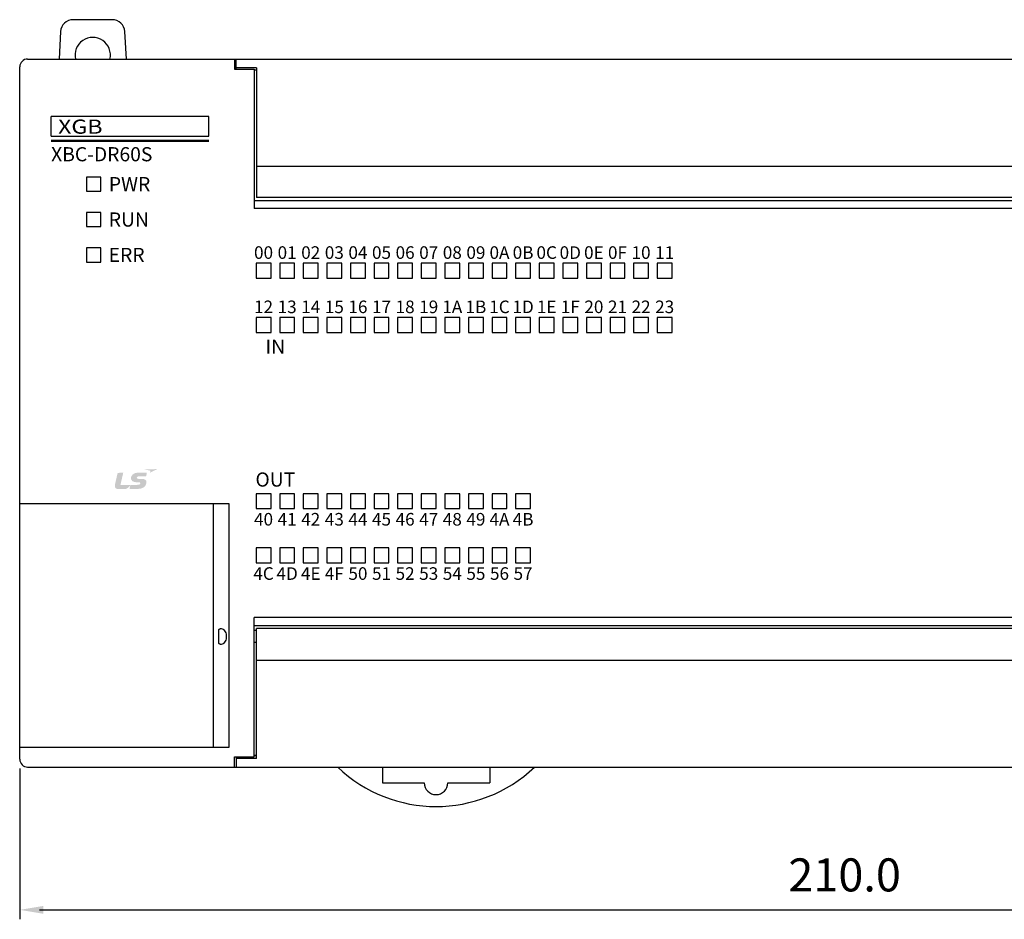
# Model space of a CAD drawing. Units: millimetres. Extents: x 114 to 4277, y 13 to 2879.
# Drawn here: x 292 to 417, y 217 to 331 of the extents above; entities that cross this region are included whole.
import ezdxf
from ezdxf.enums import TextEntityAlignment as Align

# ---------------------------------------------------------------- set-up
doc = ezdxf.new("R2010")
doc.units = ezdxf.units.MM
doc.layers.add('dim', color=6, linetype='Continuous')
doc.styles.add('WHGTXT', font='simplex', dxfattribs={"bigfont": 'whgtxt'})
doc.styles.add('XGB LOG0', font='txt')
doc.styles.add('XGB TEXT', font='ARIAL.TTF')

msp = doc.modelspace()

# ---------------------------------------------------------------- hatches: boundary and pattern name
h = msp.add_hatch(color=7)
edge = h.paths.add_edge_path()
edge.add_spline(control_points=[(307.41, 272.39), (307.55, 272.39), (307.62, 272.38), (307.63, 272.29), (307.63, 272.24), (307.59, 272.18), (307.56, 272.15), (307.48, 272.08), (307.4, 272.08), (307.01, 272.07), (307.01, 272.07), (305.09, 272.05), (305.09, 272.05), (305.09, 272.05), (305.45, 273.61), (305.45, 273.61), (305.45, 273.61), (304.8, 273.6), (304.8, 273.6), (304.76, 273.6), (304.75, 273.59), (304.73, 273.54), (304.73, 273.54), (304.39, 272.08), (304.39, 272.08), (304.33, 271.79), (304.48, 271.53), (304.82, 271.53), (305.15, 271.54), (305.42, 271.54), (305.7, 271.54), (305.92, 271.54), (306.22, 271.79), (306.34, 272.02), (306.34, 272.02), (306.35, 272.05), (306.35, 272.05), (306.35, 272.05), (306.36, 272.05), (306.36, 272.05), (306.34, 271.96), (306.27, 271.68), (306.26, 271.63), (306.25, 271.57), (306.28, 271.55), (306.31, 271.55), (306.31, 271.55), (307.03, 271.55), (307.26, 271.56), (308.06, 271.56), (308.37, 271.95), (308.4, 272.41), (308.41, 272.67), (308.25, 272.83), (307.78, 272.83), (307.78, 272.83), (307.55, 272.83), (307.43, 272.83), (307.3, 272.82), (307.17, 272.86), (307.17, 272.97), (307.17, 273.07), (307.31, 273.16), (307.5, 273.16), (307.5, 273.16), (308.36, 273.17), (308.36, 273.17), (308.36, 273.17), (308.44, 273.47), (308.45, 273.54), (308.47, 273.62), (308.44, 273.64), (308.39, 273.64), (308.39, 273.64), (307.32, 273.63), (307.32, 273.63), (306.7, 273.62), (306.42, 273.21), (306.43, 272.91), (306.43, 272.61), (306.67, 272.39), (307.29, 272.39), (307.29, 272.39), (307.41, 272.39), (307.41, 272.39), (307.41, 272.39), (307.41, 272.39), (307.41, 272.39)], knot_values=[0, 0, 0, 0, 1, 1, 1, 2, 2, 2, 3, 3, 3, 4, 4, 4, 5, 5, 5, 6, 6, 6, 7, 7, 7, 8, 8, 8, 9, 9, 9, 10, 10, 10, 11, 11, 11, 12, 12, 12, 13, 13, 13, 14, 14, 14, 15, 15, 15, 16, 16, 16, 17, 17, 17, 18, 18, 18, 19, 19, 19, 20, 20, 20, 21, 21, 21, 22, 22, 22, 23, 23, 23, 24, 24, 24, 25, 25, 25, 26, 26, 26, 27, 27, 27, 28, 28, 28, 29, 29, 29, 29], degree=3, periodic=0)
h = msp.add_hatch(color=7)
edge = h.paths.add_edge_path()
edge.add_spline(control_points=[(308.01, 274.06), (308.01, 274.06), (309.73, 274.07), (309.73, 274.07), (309.73, 274.07), (308.85, 273.61), (308.85, 273.61), (308.85, 273.61), (308.88, 273.76), (308.89, 273.8), (308.9, 273.85), (308.89, 273.88), (308.82, 273.9), (308.76, 273.91), (308.01, 274.06), (308.01, 274.06), (308.01, 274.06), (308.01, 274.06), (308.01, 274.06)], knot_values=[0, 0, 0, 0, 1, 1, 1, 2, 2, 2, 3, 3, 3, 4, 4, 4, 5, 5, 5, 6, 6, 6, 6], degree=3, periodic=0)

# ---------------------------------------------------------------- linework, layer by layer
at = {"color": 7}
for p, q in [((297.48, 329.69), (297.29, 326.2)), ((305.85, 326.2), (305.65, 329.69)), ((293.29, 326.2), (501.29, 326.2)), ((319.59, 326.2), (319.59, 324.9)), ((319.79, 324.9), (319.79, 326.2)), ((292.29, 237.2), (292.29, 325.2)), ((319.59, 324.9), (322.09, 324.9)), ((322.39, 325.1), (319.79, 325.1)), ((322.09, 324.9), (322.09, 307.2)), ((322.39, 324.78), (322.09, 324.78)), ((322.39, 325.1), (322.39, 308.6)), ((322.39, 312.6), (494.79, 312.6)), ((322.09, 308.2), (495.09, 308.2)), ((494.79, 308.6), (322.39, 308.6)), ((495.09, 307.2), (322.09, 307.2)), ((292.29, 238.7), (292.29, 269.7)), ((292.29, 269.7), (318.89, 269.7)), ((316.89, 269.7), (316.89, 238.7)), ((318.89, 269.7), (318.89, 238.7)), ((322.09, 237.5), (322.09, 255.2)), ((322.09, 254.2), (495.09, 254.2)), ((317.59, 251.91), (317.59, 253.69)), ((322.39, 253.55), (322.09, 253.55)), ((322.39, 237.3), (322.39, 253.8)), ((494.79, 253.8), (322.39, 253.8)), ((322.39, 252.05), (322.09, 252.05)), ((322.39, 249.8), (494.79, 249.8)), ((318.89, 238.7), (292.29, 238.7)), ((319.59, 236.2), (319.59, 237.5)), ((319.59, 237.5), (322.09, 237.5)), ((319.79, 237.5), (319.79, 236.2)), ((322.39, 237.3), (319.79, 237.3)), ((322.39, 237.66), (322.09, 237.66)), ((322.39, 237.62), (322.09, 237.62)), ((293.29, 236.2), (501.29, 236.2)), ((338.4, 236.2), (338.4, 234.2)), ((352.04, 236.2), (352.04, 234.2)), ((338.4, 234.2), (343.72, 234.2)), ((342.22, 234.2), (343.72, 234.2)), ((346.72, 234.2), (348.22, 234.2)), ((346.72, 234.2), (352.04, 234.2))]:
    msp.add_line(p, q, dxfattribs=at)
at = {"color": 7, "linetype": 'Continuous'}
for p, q in [((316.34, 318.9), (296.28, 318.9)), ((296.28, 316.4), (296.28, 318.9)), ((316.34, 316.4), (316.34, 318.9)), ((296.28, 316.4), (316.34, 316.4)), ((300.79, 311.2), (300.79, 309.4)), ((302.59, 311.2), (300.79, 311.2)), ((302.59, 309.4), (302.59, 311.2)), ((300.79, 309.4), (302.59, 309.4)), ((300.79, 306.7), (300.79, 304.9)), ((302.59, 306.7), (300.79, 306.7)), ((302.59, 304.9), (302.59, 306.7)), ((300.79, 304.9), (302.59, 304.9)), ((300.79, 302.2), (300.79, 300.4)), ((302.59, 302.2), (300.79, 302.2)), ((302.59, 300.4), (302.59, 302.2)), ((300.79, 300.4), (302.59, 300.4)), ((322.34, 300.25), (322.34, 298.35)), ((324.24, 300.25), (322.34, 300.25)), ((324.24, 298.35), (324.24, 300.25)), ((325.34, 300.25), (325.34, 298.35)), ((327.24, 300.25), (325.34, 300.25)), ((327.24, 298.35), (327.24, 300.25)), ((328.34, 300.25), (328.34, 298.35)), ((330.24, 300.25), (328.34, 300.25)), ((330.24, 298.35), (330.24, 300.25)), ((331.34, 300.25), (331.34, 298.35)), ((333.24, 300.25), (331.34, 300.25)), ((333.24, 298.35), (333.24, 300.25)), ((334.34, 300.25), (334.34, 298.35)), ((336.24, 300.25), (334.34, 300.25)), ((336.24, 298.35), (336.24, 300.25)), ((337.34, 300.25), (337.34, 298.35)), ((339.24, 300.25), (337.34, 300.25)), ((339.24, 298.35), (339.24, 300.25)), ((340.34, 300.25), (340.34, 298.35)), ((342.24, 300.25), (340.34, 300.25)), ((342.24, 298.35), (342.24, 300.25)), ((343.34, 300.25), (343.34, 298.35)), ((345.24, 300.25), (343.34, 300.25)), ((345.24, 298.35), (345.24, 300.25)), ((346.34, 300.25), (346.34, 298.35)), ((348.24, 300.25), (346.34, 300.25)), ((348.24, 298.35), (348.24, 300.25)), ((349.34, 300.25), (349.34, 298.35)), ((351.24, 300.25), (349.34, 300.25)), ((351.24, 298.35), (351.24, 300.25)), ((352.34, 300.25), (352.34, 298.35)), ((354.24, 300.25), (352.34, 300.25)), ((354.24, 298.35), (354.24, 300.25)), ((355.34, 300.25), (355.34, 298.35)), ((357.24, 300.25), (355.34, 300.25)), ((357.24, 298.35), (357.24, 300.25)), ((358.34, 300.25), (358.34, 298.35)), ((360.24, 300.25), (358.34, 300.25)), ((360.24, 298.35), (360.24, 300.25)), ((361.34, 300.25), (361.34, 298.35)), ((363.24, 300.25), (361.34, 300.25)), ((363.24, 298.35), (363.24, 300.25)), ((364.34, 300.25), (364.34, 298.35)), ((366.24, 300.25), (364.34, 300.25)), ((366.24, 298.35), (366.24, 300.25)), ((367.34, 300.25), (367.34, 298.35)), ((369.24, 300.25), (367.34, 300.25)), ((369.24, 298.35), (369.24, 300.25)), ((370.34, 300.25), (370.34, 298.35)), ((372.24, 300.25), (370.34, 300.25)), ((372.24, 298.35), (372.24, 300.25)), ((373.34, 300.25), (373.34, 298.35)), ((375.24, 300.25), (373.34, 300.25)), ((375.24, 298.35), (375.24, 300.25)), ((322.34, 298.35), (324.24, 298.35)), ((325.34, 298.35), (327.24, 298.35)), ((328.34, 298.35), (330.24, 298.35)), ((331.34, 298.35), (333.24, 298.35)), ((334.34, 298.35), (336.24, 298.35)), ((337.34, 298.35), (339.24, 298.35)), ((340.34, 298.35), (342.24, 298.35)), ((343.34, 298.35), (345.24, 298.35)), ((346.34, 298.35), (348.24, 298.35)), ((349.34, 298.35), (351.24, 298.35)), ((352.34, 298.35), (354.24, 298.35)), ((355.34, 298.35), (357.24, 298.35)), ((358.34, 298.35), (360.24, 298.35)), ((361.34, 298.35), (363.24, 298.35)), ((364.34, 298.35), (366.24, 298.35)), ((367.34, 298.35), (369.24, 298.35)), ((370.34, 298.35), (372.24, 298.35)), ((373.34, 298.35), (375.24, 298.35)), ((322.34, 293.35), (322.34, 291.45)), ((324.24, 293.35), (322.34, 293.35)), ((324.24, 291.45), (324.24, 293.35)), ((325.34, 293.35), (325.34, 291.45)), ((327.24, 293.35), (325.34, 293.35)), ((327.24, 291.45), (327.24, 293.35)), ((328.34, 293.35), (328.34, 291.45)), ((330.24, 293.35), (328.34, 293.35)), ((330.24, 291.45), (330.24, 293.35)), ((331.34, 293.35), (331.34, 291.45)), ((333.24, 293.35), (331.34, 293.35)), ((333.24, 291.45), (333.24, 293.35)), ((334.34, 293.35), (334.34, 291.45)), ((336.24, 293.35), (334.34, 293.35)), ((336.24, 291.45), (336.24, 293.35)), ((337.34, 293.35), (337.34, 291.45)), ((339.24, 293.35), (337.34, 293.35)), ((339.24, 291.45), (339.24, 293.35)), ((340.34, 293.35), (340.34, 291.45)), ((342.24, 293.35), (340.34, 293.35)), ((342.24, 291.45), (342.24, 293.35)), ((343.34, 293.35), (343.34, 291.45)), ((345.24, 293.35), (343.34, 293.35)), ((345.24, 291.45), (345.24, 293.35)), ((346.34, 293.35), (346.34, 291.45)), ((348.24, 293.35), (346.34, 293.35)), ((348.24, 291.45), (348.24, 293.35)), ((349.34, 293.35), (349.34, 291.45)), ((351.24, 293.35), (349.34, 293.35)), ((351.24, 291.45), (351.24, 293.35)), ((352.34, 293.35), (352.34, 291.45)), ((354.24, 293.35), (352.34, 293.35)), ((354.24, 291.45), (354.24, 293.35)), ((355.34, 293.35), (355.34, 291.45)), ((357.24, 293.35), (355.34, 293.35)), ((357.24, 291.45), (357.24, 293.35)), ((358.34, 293.35), (358.34, 291.45)), ((360.24, 293.35), (358.34, 293.35)), ((360.24, 291.45), (360.24, 293.35)), ((361.34, 293.35), (361.34, 291.45)), ((363.24, 293.35), (361.34, 293.35)), ((363.24, 291.45), (363.24, 293.35)), ((364.34, 293.35), (364.34, 291.45)), ((366.24, 293.35), (364.34, 293.35)), ((366.24, 291.45), (366.24, 293.35)), ((367.34, 293.35), (367.34, 291.45)), ((369.24, 293.35), (367.34, 293.35)), ((369.24, 291.45), (369.24, 293.35)), ((370.34, 293.35), (370.34, 291.45)), ((372.24, 293.35), (370.34, 293.35)), ((372.24, 291.45), (372.24, 293.35)), ((373.34, 293.35), (373.34, 291.45)), ((375.24, 293.35), (373.34, 293.35)), ((375.24, 291.45), (375.24, 293.35)), ((322.34, 291.45), (324.24, 291.45)), ((325.34, 291.45), (327.24, 291.45)), ((328.34, 291.45), (330.24, 291.45)), ((331.34, 291.45), (333.24, 291.45)), ((334.34, 291.45), (336.24, 291.45)), ((337.34, 291.45), (339.24, 291.45)), ((340.34, 291.45), (342.24, 291.45)), ((343.34, 291.45), (345.24, 291.45)), ((346.34, 291.45), (348.24, 291.45)), ((349.34, 291.45), (351.24, 291.45)), ((352.34, 291.45), (354.24, 291.45)), ((355.34, 291.45), (357.24, 291.45)), ((358.34, 291.45), (360.24, 291.45)), ((361.34, 291.45), (363.24, 291.45)), ((364.34, 291.45), (366.24, 291.45)), ((367.34, 291.45), (369.24, 291.45)), ((370.34, 291.45), (372.24, 291.45)), ((373.34, 291.45), (375.24, 291.45)), ((322.34, 270.95), (322.34, 269.05)), ((324.24, 270.95), (322.34, 270.95)), ((324.24, 269.05), (324.24, 270.95)), ((325.34, 270.95), (325.34, 269.05)), ((327.24, 270.95), (325.34, 270.95)), ((327.24, 269.05), (327.24, 270.95)), ((328.34, 270.95), (328.34, 269.05)), ((330.24, 270.95), (328.34, 270.95)), ((330.24, 269.05), (330.24, 270.95)), ((331.34, 270.95), (331.34, 269.05)), ((333.24, 270.95), (331.34, 270.95)), ((333.24, 269.05), (333.24, 270.95)), ((334.34, 270.95), (334.34, 269.05)), ((336.24, 270.95), (334.34, 270.95)), ((336.24, 269.05), (336.24, 270.95)), ((337.34, 270.95), (337.34, 269.05)), ((339.24, 270.95), (337.34, 270.95)), ((339.24, 269.05), (339.24, 270.95)), ((340.34, 270.95), (340.34, 269.05)), ((342.24, 270.95), (340.34, 270.95)), ((342.24, 269.05), (342.24, 270.95)), ((343.34, 270.95), (343.34, 269.05)), ((345.24, 270.95), (343.34, 270.95)), ((345.24, 269.05), (345.24, 270.95)), ((346.34, 270.95), (346.34, 269.05)), ((348.24, 270.95), (346.34, 270.95)), ((348.24, 269.05), (348.24, 270.95)), ((349.34, 270.95), (349.34, 269.05)), ((351.24, 270.95), (349.34, 270.95)), ((351.24, 269.05), (351.24, 270.95)), ((352.34, 270.95), (352.34, 269.05)), ((354.24, 270.95), (352.34, 270.95)), ((354.24, 269.05), (354.24, 270.95)), ((355.34, 270.95), (355.34, 269.05)), ((357.24, 270.95), (355.34, 270.95)), ((357.24, 269.05), (357.24, 270.95)), ((322.34, 269.05), (324.24, 269.05)), ((325.34, 269.05), (327.24, 269.05)), ((328.34, 269.05), (330.24, 269.05)), ((331.34, 269.05), (333.24, 269.05)), ((334.34, 269.05), (336.24, 269.05)), ((337.34, 269.05), (339.24, 269.05)), ((340.34, 269.05), (342.24, 269.05)), ((343.34, 269.05), (345.24, 269.05)), ((346.34, 269.05), (348.24, 269.05)), ((349.34, 269.05), (351.24, 269.05)), ((352.34, 269.05), (354.24, 269.05)), ((355.34, 269.05), (357.24, 269.05)), ((322.34, 264.05), (322.34, 262.15)), ((324.24, 264.05), (322.34, 264.05)), ((324.24, 262.15), (324.24, 264.05)), ((325.34, 264.05), (325.34, 262.15)), ((327.24, 264.05), (325.34, 264.05)), ((327.24, 262.15), (327.24, 264.05)), ((328.34, 264.05), (328.34, 262.15)), ((330.24, 264.05), (328.34, 264.05)), ((330.24, 262.15), (330.24, 264.05)), ((331.34, 264.05), (331.34, 262.15)), ((333.24, 264.05), (331.34, 264.05)), ((333.24, 262.15), (333.24, 264.05)), ((334.34, 264.05), (334.34, 262.15)), ((336.24, 264.05), (334.34, 264.05)), ((336.24, 262.15), (336.24, 264.05)), ((337.34, 264.05), (337.34, 262.15)), ((339.24, 264.05), (337.34, 264.05)), ((339.24, 262.15), (339.24, 264.05)), ((340.34, 264.05), (340.34, 262.15)), ((342.24, 264.05), (340.34, 264.05)), ((342.24, 262.15), (342.24, 264.05)), ((343.34, 264.05), (343.34, 262.15)), ((345.24, 264.05), (343.34, 264.05)), ((345.24, 262.15), (345.24, 264.05)), ((346.34, 264.05), (346.34, 262.15)), ((348.24, 264.05), (346.34, 264.05)), ((348.24, 262.15), (348.24, 264.05)), ((349.34, 264.05), (349.34, 262.15)), ((351.24, 264.05), (349.34, 264.05)), ((351.24, 262.15), (351.24, 264.05)), ((352.34, 264.05), (352.34, 262.15)), ((354.24, 264.05), (352.34, 264.05)), ((354.24, 262.15), (354.24, 264.05)), ((355.34, 264.05), (355.34, 262.15)), ((357.24, 264.05), (355.34, 264.05)), ((357.24, 262.15), (357.24, 264.05)), ((322.34, 262.15), (324.24, 262.15)), ((325.34, 262.15), (327.24, 262.15)), ((328.34, 262.15), (330.24, 262.15)), ((331.34, 262.15), (333.24, 262.15)), ((334.34, 262.15), (336.24, 262.15)), ((337.34, 262.15), (339.24, 262.15)), ((340.34, 262.15), (342.24, 262.15)), ((343.34, 262.15), (345.24, 262.15)), ((346.34, 262.15), (348.24, 262.15)), ((349.34, 262.15), (351.24, 262.15)), ((352.34, 262.15), (354.24, 262.15)), ((355.34, 262.15), (357.24, 262.15)), ((495.09, 255.2), (322.09, 255.2))]:
    msp.add_line(p, q, dxfattribs=at)
at = {"color": 7, "linetype": 'Continuous', "const_width": 0.3}
msp.add_lwpolyline([(296.28, 315.81), (316.34, 315.81)], dxfattribs=at)
at = {"color": 7}
for centre, radius, start, end in [((299.08, 329.6), 1.6, 90, 176.8202), ((304.05, 329.6), 1.6, 3.1798, 90), ((301.57, 326.7), 2.25, 347.1656, 192.8344), ((293.29, 325.2), 1, 90, 180), ((293.29, 237.2), 1, 180, 270), ((345.22, 249.32), 18.13, 226.3972, 313.6028), ((345.22, 234.2), 1.5, 180, 0)]:
    msp.add_arc(centre, radius, start, end, dxfattribs=at)
for points, start_tangent, end_tangent in [([(304.05, 331.2), (299.24, 331.2), (299.08, 331.2)], (-1, -0.000057), (-0.999996, 0.002933)), ([(317.59, 253.69), (317.68, 253.75), (317.78, 253.79), (317.89, 253.8)], (0.797752, 0.602985), (1, 0)), ([(317.89, 253.8), (318.14, 253.73), (318.34, 253.53), (318.48, 253.26), (318.54, 252.96), (318.54, 252.64), (318.48, 252.34), (318.34, 252.07), (318.14, 251.87), (317.89, 251.8)], (1, 0), (-1, 0)), ([(317.89, 251.8), (317.78, 251.81), (317.68, 251.85), (317.59, 251.91)], (-1, 0), (-0.797752, 0.602985))]:
    msp.add_spline(points, degree=3, dxfattribs=dict(at, start_tangent=start_tangent, end_tangent=end_tangent))
at = {"layer": 'dim', "color": 7}
for p, q in [((292.29, 236), (292.29, 216.85)), ((294.79, 218.05), (499.29, 218.05))]:
    msp.add_line(p, q, dxfattribs=at)
msp.add_solid([(295.29, 218.55), (295.29, 217.55), (292.29, 218.05)], dxfattribs=at)

# ---------------------------------------------------------------- texts
at = {"color": 7, "linetype": 'Continuous', "style": 'XGB LOG0', "width": 1.2}
msp.add_text('XGB', height=1.799, dxfattribs=at).set_placement((297.17, 316.71))
at = {"color": 7, "linetype": 'Continuous', "style": 'XGB TEXT'}
msp.add_text('XBC-DR60S', height=1.8, dxfattribs=at).set_placement((296.28, 313.2))
for s, p in [('PWR', (303.62, 310.3)), ('RUN', (303.61, 305.8)), ('ERR', (303.6, 301.3))]:
    msp.add_text(s, height=1.8, dxfattribs=at).set_placement(p, align=Align.MIDDLE_LEFT)
for s, height, p in [('00', 1.6, (323.29, 301.6)), ('01', 1.6, (326.29, 301.6)), ('02', 1.6, (329.29, 301.6)), ('03', 1.6, (332.29, 301.6)), ('04', 1.6, (335.29, 301.6)), ('05', 1.6, (338.29, 301.6)), ('06', 1.6, (341.29, 301.6)), ('07', 1.6, (344.29, 301.6)), ('08', 1.6, (347.29, 301.6)), ('09', 1.6, (350.29, 301.6)), ('0A', 1.6, (353.29, 301.6)), ('0B', 1.6, (356.29, 301.6)), ('0C', 1.6, (359.29, 301.6)), ('0D', 1.6, (362.29, 301.6)), ('0E', 1.6, (365.29, 301.6)), ('0F', 1.6, (368.29, 301.6)), ('10', 1.6, (371.29, 301.6)), ('11', 1.6, (374.29, 301.6)), ('12', 1.6, (323.29, 294.7)), ('13', 1.6, (326.29, 294.7)), ('14', 1.6, (329.29, 294.7)), ('15', 1.6, (332.29, 294.7)), ('16', 1.6, (335.29, 294.7)), ('17', 1.6, (338.29, 294.7)), ('18', 1.6, (341.29, 294.7)), ('19', 1.6, (344.29, 294.7)), ('1A', 1.6, (347.29, 294.7)), ('1B', 1.6, (350.29, 294.7)), ('1C', 1.6, (353.29, 294.7)), ('1D', 1.6, (356.29, 294.7)), ('1E', 1.6, (359.29, 294.7)), ('1F', 1.6, (362.29, 294.7)), ('20', 1.6, (365.29, 294.7)), ('21', 1.6, (368.29, 294.7)), ('22', 1.6, (371.29, 294.7)), ('23', 1.6, (374.29, 294.7)), ('IN', 1.8, (324.79, 289.65)), ('OUT', 1.8, (324.79, 272.75)), ('40', 1.6, (323.29, 267.7)), ('41', 1.6, (326.29, 267.7)), ('42', 1.6, (329.29, 267.7)), ('43', 1.6, (332.29, 267.7)), ('44', 1.6, (335.29, 267.7)), ('45', 1.6, (338.29, 267.7)), ('46', 1.6, (341.29, 267.7)), ('47', 1.6, (344.29, 267.7)), ('48', 1.6, (347.29, 267.7)), ('49', 1.6, (350.29, 267.7)), ('4A', 1.6, (353.29, 267.7)), ('4B', 1.6, (356.29, 267.7)), ('4C', 1.6, (323.29, 260.8)), ('4D', 1.6, (326.29, 260.8)), ('4E', 1.6, (329.29, 260.8)), ('4F', 1.6, (332.29, 260.8)), ('50', 1.6, (335.29, 260.8)), ('51', 1.6, (338.29, 260.8)), ('52', 1.6, (341.29, 260.8)), ('53', 1.6, (344.29, 260.8)), ('54', 1.6, (347.29, 260.8)), ('55', 1.6, (350.29, 260.8)), ('56', 1.6, (353.29, 260.8)), ('57', 1.6, (356.29, 260.8))]:
    msp.add_text(s, height=height, dxfattribs=at).set_placement(p, align=Align.MIDDLE_CENTER)
at = {"layer": 'dim', "color": 7, "insert": (397.17, 221.95), "char_height": 4.2, "attachment_point": 5, "style": 'WHGTXT'}
msp.add_mtext('210.0', dxfattribs=at)

doc.saveas('drawing.dxf')
